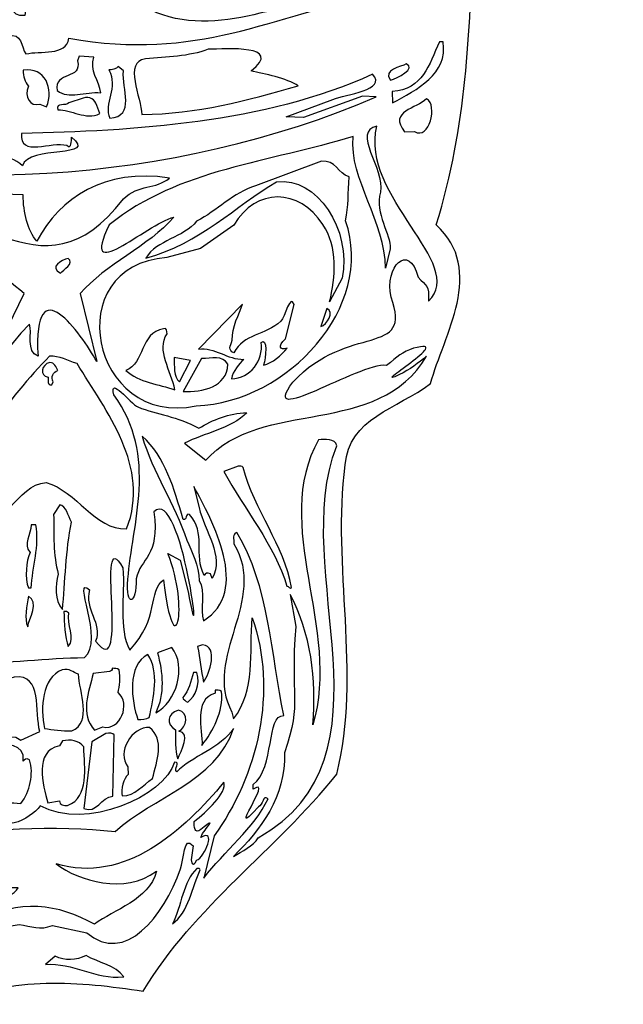
# Model space of a CAD drawing. Units: centimetres. Extents: x -4.3 to 4.2, y -7 to 7.
# Drawn here: x -0.1 to 4.2, y -7 to 0 of the extents above; entities that cross this region are included whole.
import ezdxf

# ---------------------------------------------------------------- set-up
doc = ezdxf.new("R2010")
doc.units = ezdxf.units.CM
doc.header["$MEASUREMENT"] = 0
doc.layers.add('Ebene 1', color=7, linetype='Continuous')

msp = doc.modelspace()

# ---------------------------------------------------------------- linework, layer by layer
at = {"layer": 'Ebene 1'}
for points, knots in [([(0.0738, 6.99967), (0.27192, 6.91331), (-0.00747, 6.54755), (0.44972, 6.65169), (0.44972, 6.65169), (0.40146, 6.36213), (0.40146, 6.19195), (0.12968, 6.37229), (0.12968, 6.37229), (0.22874, 6.13099), (0.23128, 6.06241), (0.29732, 5.77285), (0.29732, 5.77285), (1.75528, 4.79241), (3.79236, 4.21075), (4.24448, 2.37179), (4.24448, 2.37179), (4.24448, 2.37179), (3.86348, 1.42437), (3.86348, 1.42437), (3.86348, 1.42437), (3.67552, 1.11957), (3.48502, 0.82747), (3.17768, 0.62173), (3.17768, 0.62173), (3.13958, -0.08184), (3.13196, -0.71684), (2.90844, -1.44074), (2.90844, -1.44074), (3.26404, -1.76586), (2.96178, -2.2256), (2.8678, -2.57358), (2.8678, -2.57358), (2.62904, -2.75392), (2.2836, -2.81996), (2.2582, -3.15524), (2.2582, -3.15524), (2.16168, -3.87406), (2.37758, -4.64368), (2.19724, -5.36504), (2.19724, -5.36504), (1.7629, -5.9086), (1.18124, -6.30484), (0.81548, -6.91444), (0.81548, -6.91444), (0.36336, -6.84586), (-0.11923, -6.80014), (-0.56627, -7.00842), (-0.56627, -7.00842), (-1.12761, -6.7341), (-1.37907, -5.92892), (-2.03947, -5.87812), (-2.03947, -5.87812), (-2.03947, -5.87812), (-2.18425, -5.68508), (-2.18425, -5.68508), (-2.18425, -5.68508), (-2.45095, -4.74274), (-1.73975, -3.10698), (-2.91577, -2.76662), (-2.91577, -2.76662), (-2.98943, -2.70058), (-3.05801, -2.65486), (-3.10627, -2.56342), (-3.10627, -2.56342), (-3.11389, -2.24084), (-2.84465, -1.97922), (-3.04785, -1.68458), (-3.04785, -1.68458), (-2.83703, -1.33152), (-2.68717, -0.89972), (-3.03007, -0.5619), (-3.03007, -0.5619), (-2.85481, -0.22408), (-3.12151, 0.26613), (-3.08341, 0.60141), (-3.08341, 0.60141), (-3.38821, 0.77921), (-3.95971, 1.48025), (-4.21371, 1.71647), (-4.21371, 1.71647), (-4.33055, 1.92221), (-4.01305, 2.43783), (-4.06385, 2.65627), (-4.06385, 2.65627), (-3.18755, 4.07613), (-1.87691, 4.94481), (-0.31227, 5.68903), (-0.31227, 5.68903), (-0.31735, 5.97859), (-0.19543, 6.13099), (-0.07351, 6.36467), (-0.07351, 6.36467), (-0.38339, 6.27577), (-0.45705, 6.46373), (-0.40625, 6.75329), (-0.40625, 6.75329), (-0.06589, 6.51961), (-0.30719, 7.03777), (0.0738, 6.99967)], [0, 0, 0, 0, 0.04, 0.04, 0.04, 0.04, 0.08, 0.08, 0.08, 0.08, 0.12, 0.12, 0.12, 0.12, 0.16, 0.16, 0.16, 0.16, 0.2, 0.2, 0.2, 0.2, 0.24, 0.24, 0.24, 0.24, 0.28, 0.28, 0.28, 0.28, 0.32, 0.32, 0.32, 0.32, 0.36, 0.36, 0.36, 0.36, 0.4, 0.4, 0.4, 0.4, 0.44, 0.44, 0.44, 0.44, 0.48, 0.48, 0.48, 0.48, 0.52, 0.52, 0.52, 0.52, 0.56, 0.56, 0.56, 0.56, 0.6, 0.6, 0.6, 0.6, 0.64, 0.64, 0.64, 0.64, 0.68, 0.68, 0.68, 0.68, 0.72, 0.72, 0.72, 0.72, 0.76, 0.76, 0.76, 0.76, 0.8, 0.8, 0.8, 0.8, 0.84, 0.84, 0.84, 0.84, 0.88, 0.88, 0.88, 0.88, 0.92, 0.92, 0.92, 0.92, 0.96, 0.96, 0.96, 0.96, 1, 1, 1, 1]), ([(2.08802, -0.98608), (2.18962, -0.97338), (2.20486, -1.07498), (2.28614, -1.09784), (2.28614, -1.09784), (2.27852, -1.21214), (2.28106, -1.30612), (2.26074, -1.41026), (2.26074, -1.41026), (2.47156, -2.03002), (1.85434, -2.70312), (1.19394, -2.7336), (1.19394, -2.7336), (0.43702, -2.89108), (0.21096, -1.72776), (0.98312, -1.67442), (0.98312, -1.67442), (0.98312, -1.67442), (1.22442, -1.60838), (1.22442, -1.60838), (1.22442, -1.60838), (1.22442, -1.60838), (1.46318, -1.44328), (1.46318, -1.44328), (1.46318, -1.44328), (1.61812, -1.1715), (1.93054, -1.17658), (2.09818, -1.4382), (2.09818, -1.4382), (2.2074, -1.59568), (2.18962, -1.81666), (2.14644, -1.98938), (2.14644, -1.98938), (2.14644, -1.98938), (2.23534, -1.82174), (2.23534, -1.82174), (2.23534, -1.82174), (2.30646, -1.47376), (2.055, -1.09276), (1.76798, -1.1334), (1.76798, -1.1334), (1.4708, -1.30358), (1.22442, -1.57536), (0.83326, -1.67696), (0.83326, -1.67696), (0.912, -1.54742), (1.10758, -1.53218), (1.19648, -1.4128), (1.19648, -1.4128), (1.3438, -1.34168), (1.45556, -1.2096), (1.61812, -1.16134), (1.61812, -1.16134), (1.61812, -1.16134), (2.08802, -0.98608), (2.08802, -0.98608)], [0, 0, 0, 0, 0.0714286, 0.0714286, 0.0714286, 0.0714286, 0.1428571, 0.1428571, 0.1428571, 0.1428571, 0.2142857, 0.2142857, 0.2142857, 0.2142857, 0.2857143, 0.2857143, 0.2857143, 0.2857143, 0.3571429, 0.3571429, 0.3571429, 0.3571429, 0.4285714, 0.4285714, 0.4285714, 0.4285714, 0.5, 0.5, 0.5, 0.5, 0.5714286, 0.5714286, 0.5714286, 0.5714286, 0.6428571, 0.6428571, 0.6428571, 0.6428571, 0.7142857, 0.7142857, 0.7142857, 0.7142857, 0.7857143, 0.7857143, 0.7857143, 0.7857143, 0.8571429, 0.8571429, 0.8571429, 0.8571429, 0.9285714, 0.9285714, 0.9285714, 0.9285714, 1, 1, 1, 1]), ([(0.14492, -2.378), (0.21604, -2.37546), (0.27446, -2.40848), (0.34304, -2.43134), (0.34304, -2.43134), (0.54878, -2.7717), (0.87136, -3.16794), (0.6961, -3.61244), (0.6961, -3.61244), (0.46496, -3.61752), (0.34304, -3.3432), (0.12206, -3.2797), (0.12206, -3.2797), (-0.09383, -3.29748), (-0.17765, -3.64546), (-0.41133, -3.5591), (-0.41133, -3.5591), (-0.51547, -3.10952), (-0.13193, -2.67264), (0.14492, -2.378)], [0, 0, 0, 0, 0.2, 0.2, 0.2, 0.2, 0.4, 0.4, 0.4, 0.4, 0.6, 0.6, 0.6, 0.6, 0.8, 0.8, 0.8, 0.8, 1, 1, 1, 1]), ([(0.21858, -3.43972), (0.2643, -3.44988), (0.27954, -3.51846), (0.3024, -3.56418), (0.3024, -3.56418), (0.26176, -3.7623), (0.25668, -3.99344), (0.2389, -4.18902), (0.2389, -4.18902), (0.17794, -4.12044), (0.1881, -4.0163), (0.20842, -3.93502), (0.20842, -3.93502), (0.17032, -3.79786), (0.17794, -3.648), (0.1754, -3.5083), (0.1754, -3.5083), (0.1754, -3.5083), (0.21858, -3.43972), (0.21858, -3.43972)], [0, 0, 0, 0, 0.2, 0.2, 0.2, 0.2, 0.4, 0.4, 0.4, 0.4, 0.6, 0.6, 0.6, 0.6, 0.8, 0.8, 0.8, 0.8, 1, 1, 1, 1]), ([(0.01538, -3.58196), (0.01538, -3.58196), (0.0484, -3.58196), (0.0484, -3.58196), (0.0484, -3.58196), (0.07634, -3.73182), (0.023, -3.88422), (0.01538, -4.03408), (0.01538, -4.03408), (0.01538, -4.03408), (-0.00493, -4.03408), (-0.00493, -4.03408), (-0.00493, -4.03408), (-0.03033, -3.9655), (-0.02271, -3.8385), (0.00776, -3.78008), (0.00776, -3.78008), (-0.04811, -3.72166), (0.01538, -3.65308), (0.01538, -3.58196)], [0, 0, 0, 0, 0.2, 0.2, 0.2, 0.2, 0.4, 0.4, 0.4, 0.4, 0.6, 0.6, 0.6, 0.6, 0.8, 0.8, 0.8, 0.8, 1, 1, 1, 1]), ([(-0.00493, -4.0925), (0.0738, -4.13568), (0.00014, -4.25252), (-0.01001, -4.31094), (-0.01001, -4.31094), (-0.03541, -4.25506), (-0.01509, -4.16108), (-0.00493, -4.0925)], [0, 0, 0, 0, 0.5, 0.5, 0.5, 0.5, 1, 1, 1, 1]), ([(0.24906, -4.20172), (0.26176, -4.20172), (0.27192, -4.20172), (0.28462, -4.21188), (0.28462, -4.21188), (0.2643, -4.29316), (0.33542, -4.39476), (0.27954, -4.45318), (0.27954, -4.45318), (0.25414, -4.38714), (0.2516, -4.283), (0.24906, -4.20172)], [0, 0, 0, 0, 0.3333333, 0.3333333, 0.3333333, 0.3333333, 0.6666667, 0.6666667, 0.6666667, 0.6666667, 1, 1, 1, 1])]:
    msp.add_open_spline(points, degree=3, knots=knots, dxfattribs=at)
at = {"layer": 'Ebene 1', "color": 7}
for points, knots in [([(-0.05319, 5.48837), (-0.02779, 3.77895), (-0.11415, 1.96539), (0.11698, 0.11627), (0.11698, 0.11627), (0.19826, 0.04769), (0.277, 0.16707), (0.22874, 0.23565), (0.22874, 0.23565), (0.24144, 0.26867), (0.23636, 0.45409), (0.27192, 0.33979), (0.27192, 0.33979), (0.26938, 0.02737), (0.57926, 0.05785), (0.785, 0.14421), (0.785, 0.14421), (1.22188, -0.15296), (1.8391, 0.14929), (2.13628, 0.20263), (2.13628, 0.20263), (2.41314, 0.30169), (2.29884, 0.20517), (2.0804, 0.16707), (2.0804, 0.16707), (1.92038, 0.11627), (2.35726, 0.18485), (2.4487, 0.21025), (2.4487, 0.21025), (2.4487, 0.21025), (2.54268, 0.22295), (2.54268, 0.22295), (2.54268, 0.22295), (1.70194, 0.04261), (1.21426, -0.2698), (0.28462, -0.10724), (0.28462, -0.10724), (0.2643, -0.23678), (0.07888, -0.1936), (-0.02271, -0.219), (-0.02271, -0.219), (-0.05827, -0.17328), (-0.04811, -0.05898), (-0.15225, -0.09454), (-0.15225, -0.09454), (-0.25385, -0.14534), (-0.12431, -0.30282), (-0.28687, -0.26218), (-0.28687, -0.26218), (-0.32243, -0.1936), (-0.25639, -0.0539), (-0.35037, -0.03104), (-0.35037, -0.03104), (-1.07173, -0.31552), (-1.97089, 0.04007), (-2.68209, 0.25343), (-2.68209, 0.25343), (-2.75321, 0.28645), (-2.88021, 0.30677), (-2.87005, 0.42107), (-2.87005, 0.42107), (-2.06487, 0.06039), (-1.15301, 0.10865), (-0.24877, 0.05023), (-0.24877, 0.05023), (-0.14463, 0.06293), (-0.19543, 0.17723), (-0.13701, 0.21533), (-0.13701, 0.21533), (-0.14717, 0.15437), (-0.13447, 0.04007), (-0.03033, 0.05531), (-0.03033, 0.05531), (0.06618, 0.77413), (-0.11669, 1.69361), (-0.15987, 2.47847), (-0.15987, 2.47847), (-0.25893, 1.77235), (-0.06335, 0.94431), (-0.15987, 0.23565), (-0.15987, 0.23565), (-0.24115, 0.23565), (-0.17511, 0.35249), (-0.21067, 0.39821), (-0.21067, 0.39821), (-0.19543, 2.00349), (-0.64247, 3.72815), (-0.19543, 5.20643), (-0.19543, 5.20643), (-0.19543, 5.20643), (-0.24877, 3.72561), (-0.24877, 3.72561), (-0.24877, 3.72561), (-0.25639, 3.51733), (-0.27163, 3.26079), (-0.23353, 3.09061), (-0.23353, 3.09061), (-0.20813, 3.89833), (-0.14717, 4.68827), (-0.05319, 5.48837)], [0, 0, 0, 0, 0.04, 0.04, 0.04, 0.04, 0.08, 0.08, 0.08, 0.08, 0.12, 0.12, 0.12, 0.12, 0.16, 0.16, 0.16, 0.16, 0.2, 0.2, 0.2, 0.2, 0.24, 0.24, 0.24, 0.24, 0.28, 0.28, 0.28, 0.28, 0.32, 0.32, 0.32, 0.32, 0.36, 0.36, 0.36, 0.36, 0.4, 0.4, 0.4, 0.4, 0.44, 0.44, 0.44, 0.44, 0.48, 0.48, 0.48, 0.48, 0.52, 0.52, 0.52, 0.52, 0.56, 0.56, 0.56, 0.56, 0.6, 0.6, 0.6, 0.6, 0.64, 0.64, 0.64, 0.64, 0.68, 0.68, 0.68, 0.68, 0.72, 0.72, 0.72, 0.72, 0.76, 0.76, 0.76, 0.76, 0.8, 0.8, 0.8, 0.8, 0.84, 0.84, 0.84, 0.84, 0.88, 0.88, 0.88, 0.88, 0.92, 0.92, 0.92, 0.92, 0.96, 0.96, 0.96, 0.96, 1, 1, 1, 1]), ([(2.9313, -0.13264), (2.9313, -0.13264), (2.9567, -0.13264), (2.9567, -0.13264), (2.9567, -0.13264), (2.9948, -0.36378), (2.76874, -0.473), (2.59602, -0.56952), (2.59602, -0.56952), (2.59602, -0.56952), (2.59348, -0.48824), (2.59348, -0.48824), (2.59348, -0.48824), (2.81446, -0.47046), (2.8551, -0.29774), (2.9313, -0.13264)], [0, 0, 0, 0, 0.25, 0.25, 0.25, 0.25, 0.5, 0.5, 0.5, 0.5, 0.75, 0.75, 0.75, 0.75, 1, 1, 1, 1]), ([(1.2803, -0.18598), (1.4073, -0.18344), (1.82386, -0.15042), (1.5851, -0.34092), (1.5851, -0.34092), (1.67908, -0.36124), (1.84164, -0.39172), (1.92292, -0.4476), (1.92292, -0.4476), (1.55462, -0.5492), (1.19902, -0.6508), (0.80532, -0.6508), (0.80532, -0.6508), (0.80278, -0.53396), (0.6707, -0.27234), (0.83072, -0.25456), (0.83072, -0.25456), (0.98058, -0.24186), (1.14314, -0.23678), (1.2803, -0.18598)], [0, 0, 0, 0, 0.2, 0.2, 0.2, 0.2, 0.4, 0.4, 0.4, 0.4, 0.6, 0.6, 0.6, 0.6, 0.8, 0.8, 0.8, 0.8, 1, 1, 1, 1]), ([(0.35828, -0.23424), (0.35828, -0.23424), (0.46242, -0.24186), (0.46242, -0.24186), (0.46242, -0.24186), (0.4294, -0.33584), (0.50052, -0.41458), (0.51322, -0.49586), (0.51322, -0.49586), (0.39892, -0.4857), (0.28462, -0.54666), (0.2008, -0.48062), (0.2008, -0.48062), (0.1754, -0.34092), (0.38368, -0.40696), (0.34558, -0.26726), (0.34558, -0.26726), (0.34558, -0.26726), (0.35828, -0.23424), (0.35828, -0.23424)], [0, 0, 0, 0, 0.2, 0.2, 0.2, 0.2, 0.4, 0.4, 0.4, 0.4, 0.6, 0.6, 0.6, 0.6, 0.8, 0.8, 0.8, 0.8, 1, 1, 1, 1]), ([(-0.04303, -0.33584), (0.11698, -0.3079), (0.17794, -0.47046), (0.1246, -0.59746), (0.1246, -0.59746), (0.1246, -0.59746), (0.07634, -0.57714), (0.07634, -0.57714), (0.07634, -0.57714), (0.00776, -0.6), (-0.03795, -0.52126), (-0.00493, -0.45014), (-0.00493, -0.45014), (-0.03033, -0.41712), (-0.04049, -0.38156), (-0.04303, -0.33584)], [0, 0, 0, 0, 0.25, 0.25, 0.25, 0.25, 0.5, 0.5, 0.5, 0.5, 0.75, 0.75, 0.75, 0.75, 1, 1, 1, 1]), ([(0.63514, -0.3079), (0.63514, -0.3079), (0.67324, -0.34092), (0.67324, -0.34092), (0.67324, -0.34092), (0.66308, -0.46792), (0.76214, -0.6635), (0.57672, -0.67874), (0.57672, -0.67874), (0.52846, -0.5746), (0.64022, -0.45776), (0.5691, -0.3333), (0.5691, -0.3333), (0.58942, -0.33076), (0.62498, -0.33076), (0.63514, -0.3079)], [0, 0, 0, 0, 0.25, 0.25, 0.25, 0.25, 0.5, 0.5, 0.5, 0.5, 0.75, 0.75, 0.75, 0.75, 1, 1, 1, 1]), ([(2.69254, -0.29012), (2.77382, -0.3206), (2.6265, -0.39426), (2.58078, -0.40696), (2.58078, -0.40696), (2.52236, -0.32822), (2.65952, -0.31298), (2.69254, -0.29012)], [0, 0, 0, 0, 0.5, 0.5, 0.5, 0.5, 1, 1, 1, 1]), ([(2.45378, -0.36378), (2.56046, -0.47808), (2.26074, -0.50856), (2.1693, -0.54412), (2.1693, -0.54412), (2.1693, -0.54412), (1.83656, -0.66858), (1.83656, -0.66858), (1.83656, -0.66858), (1.83656, -0.66858), (1.96102, -0.67366), (1.96102, -0.67366), (1.96102, -0.67366), (1.96102, -0.67366), (2.38266, -0.52126), (2.38266, -0.52126), (2.38266, -0.52126), (2.38266, -0.52126), (2.47918, -0.52634), (2.47918, -0.52634), (2.47918, -0.52634), (1.04916, -1.14102), (-0.78217, -1.28072), (-2.27315, -0.77526), (-2.27315, -0.77526), (-2.13599, -0.72446), (-1.94803, -0.81336), (-1.78801, -0.80828), (-1.78801, -0.80828), (-1.51877, -0.89464), (-1.24191, -0.90988), (-0.95235, -0.93782), (-0.95235, -0.93782), (-0.95235, -0.93782), (-1.68387, -0.78288), (-1.68387, -0.78288), (-1.68387, -0.78288), (-1.68387, -0.78288), (-1.88199, -0.7397), (-1.88199, -0.7397), (-1.88199, -0.7397), (-2.02169, -0.70922), (-2.17155, -0.67874), (-2.29093, -0.6127), (-2.29093, -0.6127), (-2.29093, -0.6127), (-0.71105, -0.83876), (-0.71105, -0.83876), (-0.71105, -0.83876), (-0.52563, -0.86924), (-0.24877, -0.83876), (-0.32497, -0.5873), (-0.32497, -0.5873), (-0.32497, -0.5873), (-0.21067, -0.58222), (-0.21067, -0.58222), (-0.21067, -0.58222), (-0.02271, -0.65842), (-0.25385, -0.64064), (-0.27417, -0.73462), (-0.27417, -0.73462), (0.07126, -0.80574), (-0.30465, -0.93274), (-0.46467, -0.94798), (-0.46467, -0.94798), (-0.32751, -0.9556), (-0.14209, -0.9175), (-0.04811, -1.0191), (-0.04811, -1.0191), (-0.00493, -0.8667), (0.50306, -0.97084), (0.3024, -0.81336), (0.3024, -0.81336), (0.3024, -0.83622), (0.30494, -0.9048), (0.26938, -0.87178), (0.26938, -0.87178), (0.16524, -0.83876), (-0.07351, -0.96068), (-0.05319, -0.78796), (-0.05319, -0.78796), (0.73928, -0.76764), (1.67654, -0.71938), (2.45378, -0.36378)], [0, 0, 0, 0, 0.047619, 0.047619, 0.047619, 0.047619, 0.0952381, 0.0952381, 0.0952381, 0.0952381, 0.1428571, 0.1428571, 0.1428571, 0.1428571, 0.1904762, 0.1904762, 0.1904762, 0.1904762, 0.2380952, 0.2380952, 0.2380952, 0.2380952, 0.2857143, 0.2857143, 0.2857143, 0.2857143, 0.3333333, 0.3333333, 0.3333333, 0.3333333, 0.3809524, 0.3809524, 0.3809524, 0.3809524, 0.4285714, 0.4285714, 0.4285714, 0.4285714, 0.4761905, 0.4761905, 0.4761905, 0.4761905, 0.5238095, 0.5238095, 0.5238095, 0.5238095, 0.5714286, 0.5714286, 0.5714286, 0.5714286, 0.6190476, 0.6190476, 0.6190476, 0.6190476, 0.6666667, 0.6666667, 0.6666667, 0.6666667, 0.7142857, 0.7142857, 0.7142857, 0.7142857, 0.7619048, 0.7619048, 0.7619048, 0.7619048, 0.8095238, 0.8095238, 0.8095238, 0.8095238, 0.8571429, 0.8571429, 0.8571429, 0.8571429, 0.9047619, 0.9047619, 0.9047619, 0.9047619, 0.952381, 0.952381, 0.952381, 0.952381, 1, 1, 1, 1]), ([(0.38622, -0.53396), (0.43448, -0.52126), (0.47004, -0.54158), (0.48274, -0.5873), (0.48274, -0.5873), (0.48274, -0.5873), (0.5056, -0.64572), (0.5056, -0.64572), (0.5056, -0.64572), (0.404, -0.69398), (0.29732, -0.61524), (0.20588, -0.61778), (0.20588, -0.61778), (0.19064, -0.5619), (0.26176, -0.59492), (0.28462, -0.56952), (0.28462, -0.56952), (0.28462, -0.56952), (0.38622, -0.53396), (0.38622, -0.53396)], [0, 0, 0, 0, 0.2, 0.2, 0.2, 0.2, 0.4, 0.4, 0.4, 0.4, 0.6, 0.6, 0.6, 0.6, 0.8, 0.8, 0.8, 0.8, 1, 1, 1, 1]), ([(2.83986, -0.53904), (2.92114, -0.58476), (2.85764, -0.83876), (2.7535, -0.77272), (2.7535, -0.77272), (2.7535, -0.77272), (2.68238, -0.77526), (2.68238, -0.77526), (2.68238, -0.77526), (2.563, -0.62794), (2.77128, -0.61016), (2.83986, -0.53904)], [0, 0, 0, 0, 0.3333333, 0.3333333, 0.3333333, 0.3333333, 0.6666667, 0.6666667, 0.6666667, 0.6666667, 1, 1, 1, 1]), ([(-2.32903, -0.84638), (-1.60767, -1.08006), (-0.81773, -1.21214), (-0.04303, -1.22484), (-0.04303, -1.22484), (-0.04049, -1.35184), (-0.01255, -1.47884), (0.05602, -1.55758), (0.05602, -1.55758), (0.22112, -1.24262), (0.53862, -1.03688), (1.00344, -1.10546), (1.00344, -1.10546), (0.90184, -1.18928), (0.785, -1.1461), (0.67324, -1.25532), (0.67324, -1.25532), (0.07888, -2.03256), (-0.41387, -1.18928), (-1.14031, -1.28834), (-1.14031, -1.28834), (-0.78725, -1.4763), (-0.35545, -1.64902), (-0.03541, -1.93096), (-0.03541, -1.93096), (-0.03541, -1.93096), (-0.26909, -2.40594), (-0.26909, -2.40594), (-0.26909, -2.40594), (-0.35037, -2.37292), (-0.37577, -2.6447), (-0.42403, -2.58882), (-0.42403, -2.58882), (-0.83297, -2.85298), (-1.58989, -2.61676), (-1.86929, -3.04094), (-1.86929, -3.04094), (-1.67117, -3.11714), (-1.37907, -2.81996), (-1.08951, -2.8352), (-1.08951, -2.8352), (-0.26401, -2.4923), (-0.77201, -3.49814), (-0.88885, -3.87152), (-0.88885, -3.87152), (-0.88885, -3.87152), (-0.77709, -3.75214), (-0.77709, -3.75214), (-0.77709, -3.75214), (-0.77709, -3.75214), (-0.72121, -3.67086), (-0.72121, -3.67086), (-0.72121, -3.67086), (-0.57389, -3.56418), (-0.80503, -3.95026), (-0.65771, -3.84358), (-0.65771, -3.84358), (-0.65771, -3.84358), (-0.62469, -3.77246), (-0.62469, -3.77246), (-0.62469, -3.77246), (-0.62469, -3.77246), (-0.57135, -3.66832), (-0.57135, -3.66832), (-0.57135, -3.66832), (-0.45959, -3.90708), (-0.75423, -4.156), (-0.56373, -4.39476), (-0.56373, -4.39476), (-0.46721, -3.90962), (-0.52817, -3.5972), (-0.49261, -3.23144), (-0.49261, -3.23144), (-0.45959, -2.88854), (-0.33767, -2.48976), (0.00268, -2.1494), (0.00268, -2.1494), (0.02554, -2.20782), (-0.02525, -2.34752), (0.06364, -2.378), (0.06364, -2.378), (0.02554, -1.72268), (0.37352, -2.22052), (0.48274, -2.4161), (0.48274, -2.4161), (0.48274, -2.4161), (0.3659, -1.93096), (0.3659, -1.93096), (0.3659, -1.93096), (0.5437, -1.72014), (0.85358, -1.59568), (1.03392, -1.38486), (1.03392, -1.38486), (0.83834, -1.43566), (0.3532, -1.88778), (0.57164, -1.44074), (0.57164, -1.44074), (1.07202, -1.03688), (1.71718, -0.99624), (2.31408, -0.80828), (2.31408, -0.80828), (2.28614, -1.1207), (2.54776, -1.41534), (2.54522, -1.75062), (2.54522, -1.75062), (2.54522, -1.75062), (2.57824, -1.61092), (2.57824, -1.61092), (2.57824, -1.61092), (2.58586, -1.50678), (2.46648, -1.35946), (2.50966, -1.20706), (2.50966, -1.20706), (2.54014, -1.03434), (2.30138, -0.77272), (2.48426, -0.73462), (2.48426, -0.73462), (2.3598, -1.235), (3.1345, -1.72268), (2.85256, -1.9843), (2.85256, -1.9843), (2.86018, -1.86746), (2.83732, -1.88016), (2.7789, -1.81412), (2.7789, -1.81412), (2.71286, -1.56012), (2.53506, -1.73792), (2.58586, -1.95636), (2.58586, -1.95636), (2.74588, -2.3907), (2.27852, -2.1367), (1.88482, -2.56342), (1.88482, -2.56342), (1.62828, -2.90632), (2.35472, -2.42372), (2.55284, -2.44404), (2.55284, -2.44404), (2.63158, -2.38308), (2.6646, -2.34752), (2.74588, -2.32212), (2.74588, -2.32212), (3.06592, -2.23322), (2.40552, -2.6193), (2.64682, -2.51008), (2.64682, -2.51008), (2.7154, -2.47452), (2.78398, -2.42626), (2.83986, -2.378), (2.83986, -2.378), (2.49696, -2.96474), (1.65622, -2.67518), (1.26252, -3.12222), (1.26252, -3.12222), (1.26252, -3.12222), (1.11012, -3.0003), (1.11012, -3.0003), (1.11012, -3.0003), (1.24728, -2.92664), (1.44286, -2.8987), (1.55462, -2.78186), (1.55462, -2.78186), (1.42762, -2.7844), (1.31332, -2.83266), (1.21172, -2.89362), (1.21172, -2.89362), (1.05932, -2.80472), (0.912, -2.7971), (0.77738, -2.74122), (0.77738, -2.74122), (0.72404, -2.71836), (0.5691, -2.51262), (0.60466, -2.65486), (0.60466, -2.65486), (0.92724, -3.08666), (0.73166, -3.58704), (0.70626, -3.97058), (0.70626, -3.97058), (0.68848, -4.17886), (0.76976, -4.15346), (0.76468, -3.96804), (0.76468, -3.96804), (0.79516, -3.81818), (0.93486, -3.8131), (0.89168, -3.49052), (0.89168, -3.49052), (1.09234, -3.28986), (1.25744, -4.70718), (1.13552, -4.06202), (1.13552, -4.06202), (1.13552, -4.06202), (1.07964, -3.83596), (1.07964, -3.83596), (1.07964, -3.83596), (1.07964, -3.83596), (0.99074, -3.7877), (0.99074, -3.7877), (0.99074, -3.7877), (1.15076, -4.17886), (1.03392, -4.62082), (0.96026, -3.97566), (0.96026, -3.97566), (0.8485, -4.05948), (0.93232, -4.25252), (0.71896, -4.47858), (0.71896, -4.47858), (0.63514, -4.31856), (0.68594, -4.09758), (0.6707, -3.8893), (0.6707, -3.8893), (0.46496, -3.53624), (0.72658, -4.74274), (0.47512, -4.41508), (0.47512, -4.41508), (0.52846, -4.28554), (0.38876, -4.18648), (0.43194, -4.04678), (0.43194, -4.04678), (0.29986, -3.93248), (0.5437, -4.41254), (0.39638, -4.53192), (0.39638, -4.53192), (-0.14209, -4.53446), (-0.71867, -4.68686), (-1.16571, -4.38714), (-1.16571, -4.38714), (-0.92949, -4.1052), (-1.09967, -3.34574), (-0.68057, -2.96474), (-0.68057, -2.96474), (-1.13523, -2.8479), (-1.44765, -3.23906), (-1.87437, -3.28478), (-1.87437, -3.28478), (-2.19949, -2.76154), (-3.48727, -2.759), (-2.74051, -1.94112), (-2.74051, -1.94112), (-2.53223, -1.9716), (-2.60589, -2.251), (-2.44333, -2.29418), (-2.44333, -2.29418), (-2.55001, -1.77602), (-2.18171, -1.19944), (-1.66101, -1.2096), (-1.66101, -1.2096), (-1.55687, -1.24262), (-1.41717, -1.28326), (-1.32573, -1.25786), (-1.32573, -1.25786), (-1.75245, -0.8413), (-2.32903, -1.28326), (-2.46873, -1.72776), (-2.46873, -1.72776), (-2.69733, -1.90556), (-2.48143, -1.66934), (-2.41539, -1.5525), (-2.41539, -1.5525), (-2.27061, -1.3747), (-2.17409, -1.05974), (-2.32903, -0.84638)], [0, 0, 0, 0, 0.0153846, 0.0153846, 0.0153846, 0.0153846, 0.0307692, 0.0307692, 0.0307692, 0.0307692, 0.0461538, 0.0461538, 0.0461538, 0.0461538, 0.0615385, 0.0615385, 0.0615385, 0.0615385, 0.0769231, 0.0769231, 0.0769231, 0.0769231, 0.0923077, 0.0923077, 0.0923077, 0.0923077, 0.1076923, 0.1076923, 0.1076923, 0.1076923, 0.1230769, 0.1230769, 0.1230769, 0.1230769, 0.1384615, 0.1384615, 0.1384615, 0.1384615, 0.1538462, 0.1538462, 0.1538462, 0.1538462, 0.1692308, 0.1692308, 0.1692308, 0.1692308, 0.1846154, 0.1846154, 0.1846154, 0.1846154, 0.2, 0.2, 0.2, 0.2, 0.2153846, 0.2153846, 0.2153846, 0.2153846, 0.2307692, 0.2307692, 0.2307692, 0.2307692, 0.2461538, 0.2461538, 0.2461538, 0.2461538, 0.2615385, 0.2615385, 0.2615385, 0.2615385, 0.2769231, 0.2769231, 0.2769231, 0.2769231, 0.2923077, 0.2923077, 0.2923077, 0.2923077, 0.3076923, 0.3076923, 0.3076923, 0.3076923, 0.3230769, 0.3230769, 0.3230769, 0.3230769, 0.3384615, 0.3384615, 0.3384615, 0.3384615, 0.3538462, 0.3538462, 0.3538462, 0.3538462, 0.3692308, 0.3692308, 0.3692308, 0.3692308, 0.3846154, 0.3846154, 0.3846154, 0.3846154, 0.4, 0.4, 0.4, 0.4, 0.4153846, 0.4153846, 0.4153846, 0.4153846, 0.4307692, 0.4307692, 0.4307692, 0.4307692, 0.4461538, 0.4461538, 0.4461538, 0.4461538, 0.4615385, 0.4615385, 0.4615385, 0.4615385, 0.4769231, 0.4769231, 0.4769231, 0.4769231, 0.4923077, 0.4923077, 0.4923077, 0.4923077, 0.5076923, 0.5076923, 0.5076923, 0.5076923, 0.5230769, 0.5230769, 0.5230769, 0.5230769, 0.5384615, 0.5384615, 0.5384615, 0.5384615, 0.5538462, 0.5538462, 0.5538462, 0.5538462, 0.5692308, 0.5692308, 0.5692308, 0.5692308, 0.5846154, 0.5846154, 0.5846154, 0.5846154, 0.6, 0.6, 0.6, 0.6, 0.6153846, 0.6153846, 0.6153846, 0.6153846, 0.6307692, 0.6307692, 0.6307692, 0.6307692, 0.6461538, 0.6461538, 0.6461538, 0.6461538, 0.6615385, 0.6615385, 0.6615385, 0.6615385, 0.6769231, 0.6769231, 0.6769231, 0.6769231, 0.6923077, 0.6923077, 0.6923077, 0.6923077, 0.7076923, 0.7076923, 0.7076923, 0.7076923, 0.7230769, 0.7230769, 0.7230769, 0.7230769, 0.7384615, 0.7384615, 0.7384615, 0.7384615, 0.7538462, 0.7538462, 0.7538462, 0.7538462, 0.7692308, 0.7692308, 0.7692308, 0.7692308, 0.7846154, 0.7846154, 0.7846154, 0.7846154, 0.8, 0.8, 0.8, 0.8, 0.8153846, 0.8153846, 0.8153846, 0.8153846, 0.8307692, 0.8307692, 0.8307692, 0.8307692, 0.8461538, 0.8461538, 0.8461538, 0.8461538, 0.8615385, 0.8615385, 0.8615385, 0.8615385, 0.8769231, 0.8769231, 0.8769231, 0.8769231, 0.8923077, 0.8923077, 0.8923077, 0.8923077, 0.9076923, 0.9076923, 0.9076923, 0.9076923, 0.9230769, 0.9230769, 0.9230769, 0.9230769, 0.9384615, 0.9384615, 0.9384615, 0.9384615, 0.9538462, 0.9538462, 0.9538462, 0.9538462, 0.9692308, 0.9692308, 0.9692308, 0.9692308, 0.9846154, 0.9846154, 0.9846154, 0.9846154, 1, 1, 1, 1]), ([(0.27954, -1.6795), (0.32526, -1.71506), (0.24652, -1.76078), (0.22366, -1.78618), (0.22366, -1.78618), (0.13984, -1.74046), (0.23128, -1.6922), (0.27954, -1.6795)], [0, 0, 0, 0, 0.5, 0.5, 0.5, 0.5, 1, 1, 1, 1]), ([(1.52414, -2.00716), (1.50128, -2.07574), (1.44794, -2.16972), (1.45048, -2.2637), (1.45048, -2.2637), (1.43778, -2.30942), (1.41746, -2.33228), (1.46318, -2.35514), (1.46318, -2.35514), (1.53176, -2.21798), (1.6867, -2.23068), (1.79846, -2.12908), (1.79846, -2.12908), (1.8264, -2.10114), (1.86704, -1.92334), (1.89244, -2.0097), (1.89244, -2.0097), (1.89244, -2.0097), (1.83148, -2.25354), (1.83148, -2.25354), (1.83148, -2.25354), (1.7756, -2.31196), (1.78576, -2.33482), (1.84418, -2.32212), (1.84418, -2.32212), (1.79846, -2.37038), (1.74258, -2.4288), (1.674, -2.4415), (1.674, -2.4415), (1.69432, -2.39578), (1.70194, -2.23322), (1.65876, -2.28148), (1.65876, -2.28148), (1.674, -2.40848), (1.58256, -2.53802), (1.4454, -2.54056), (1.4454, -2.54056), (1.45556, -2.48214), (1.49874, -2.43388), (1.5343, -2.40086), (1.5343, -2.40086), (1.41746, -2.4034), (1.32348, -2.31196), (1.20918, -2.3272), (1.20918, -2.3272), (1.20918, -2.3272), (1.52414, -2.00716), (1.52414, -2.00716)], [0, 0, 0, 0, 0.0833333, 0.0833333, 0.0833333, 0.0833333, 0.1666667, 0.1666667, 0.1666667, 0.1666667, 0.25, 0.25, 0.25, 0.25, 0.3333333, 0.3333333, 0.3333333, 0.3333333, 0.4166667, 0.4166667, 0.4166667, 0.4166667, 0.5, 0.5, 0.5, 0.5, 0.5833333, 0.5833333, 0.5833333, 0.5833333, 0.6666667, 0.6666667, 0.6666667, 0.6666667, 0.75, 0.75, 0.75, 0.75, 0.8333333, 0.8333333, 0.8333333, 0.8333333, 0.9166667, 0.9166667, 0.9166667, 0.9166667, 1, 1, 1, 1]), ([(2.12612, -2.03764), (2.18454, -2.0605), (2.12866, -2.15448), (2.08294, -2.16718), (2.08294, -2.16718), (2.08294, -2.16718), (2.12612, -2.03764), (2.12612, -2.03764)], [0, 0, 0, 0, 0.5, 0.5, 0.5, 0.5, 1, 1, 1, 1]), ([(0.96026, -2.18242), (0.98312, -2.16972), (0.98566, -2.20528), (0.98566, -2.21798), (0.98566, -2.21798), (0.90692, -2.33482), (1.01614, -2.48214), (1.04154, -2.6193), (1.04154, -2.6193), (0.9247, -2.57612), (0.78754, -2.5685), (0.69102, -2.4796), (0.69102, -2.4796), (0.82818, -2.4288), (0.79008, -2.21036), (0.96026, -2.18242)], [0, 0, 0, 0, 0.25, 0.25, 0.25, 0.25, 0.5, 0.5, 0.5, 0.5, 0.75, 0.75, 0.75, 0.75, 1, 1, 1, 1]), ([(1.03646, -2.38816), (1.03646, -2.38816), (1.1533, -2.40848), (1.1533, -2.40848), (1.1533, -2.40848), (1.1533, -2.40848), (1.07456, -2.56088), (1.07456, -2.56088), (1.07456, -2.56088), (1.02884, -2.52786), (1.039, -2.44658), (1.03646, -2.38816)], [0, 0, 0, 0, 0.3333333, 0.3333333, 0.3333333, 0.3333333, 0.6666667, 0.6666667, 0.6666667, 0.6666667, 1, 1, 1, 1]), ([(1.23204, -2.39578), (1.30316, -2.39324), (1.3819, -2.36784), (1.42, -2.43642), (1.42, -2.43642), (1.41238, -2.59898), (1.23966, -2.63708), (1.09996, -2.62946), (1.09996, -2.62946), (1.09996, -2.62946), (1.23204, -2.39578), (1.23204, -2.39578)], [0, 0, 0, 0, 0.3333333, 0.3333333, 0.3333333, 0.3333333, 0.6666667, 0.6666667, 0.6666667, 0.6666667, 1, 1, 1, 1]), ([(0.14746, -2.42372), (0.18048, -2.42372), (0.19318, -2.45674), (0.20588, -2.4796), (0.20588, -2.4796), (0.17286, -2.4923), (0.15, -2.52786), (0.17286, -2.56088), (0.17286, -2.56088), (0.17286, -2.56088), (0.1627, -2.58374), (0.1627, -2.58374), (0.1627, -2.58374), (0.12714, -2.58628), (0.1373, -2.55072), (0.1373, -2.52786), (0.1373, -2.52786), (0.06872, -2.5177), (0.08904, -2.43642), (0.14746, -2.42372)], [0, 0, 0, 0, 0.2, 0.2, 0.2, 0.2, 0.4, 0.4, 0.4, 0.4, 0.6, 0.6, 0.6, 0.6, 0.8, 0.8, 0.8, 0.8, 1, 1, 1, 1]), ([(0.80786, -2.9495), (0.97296, -3.09682), (1.03646, -3.32542), (1.09996, -3.54386), (1.09996, -3.54386), (1.13552, -3.55402), (1.11012, -3.49814), (1.14568, -3.5083), (1.14568, -3.5083), (1.26506, -3.64292), (1.17616, -3.79532), (1.24982, -3.94518), (1.24982, -3.94518), (1.25998, -3.93248), (1.27268, -3.91978), (1.29554, -3.93248), (1.29554, -3.93248), (1.29554, -3.93248), (1.30824, -3.9655), (1.30824, -3.9655), (1.30824, -3.9655), (1.39714, -3.80294), (1.25236, -3.63276), (1.21426, -3.46004), (1.21426, -3.46004), (1.21426, -3.46004), (1.17616, -3.31018), (1.17616, -3.31018), (1.17616, -3.31018), (1.30824, -3.54894), (1.58764, -4.06202), (1.24474, -4.26776), (1.24474, -4.26776), (1.21934, -4.18902), (1.26252, -4.05948), (1.21426, -3.98074), (1.21426, -3.98074), (1.21172, -3.8766), (1.16346, -3.77246), (1.1279, -3.69372), (1.1279, -3.69372), (1.039, -3.42956), (0.88406, -3.21366), (0.80786, -2.9495)], [0, 0, 0, 0, 0.0909091, 0.0909091, 0.0909091, 0.0909091, 0.1818182, 0.1818182, 0.1818182, 0.1818182, 0.2727273, 0.2727273, 0.2727273, 0.2727273, 0.3636364, 0.3636364, 0.3636364, 0.3636364, 0.4545455, 0.4545455, 0.4545455, 0.4545455, 0.5454545, 0.5454545, 0.5454545, 0.5454545, 0.6363636, 0.6363636, 0.6363636, 0.6363636, 0.7272727, 0.7272727, 0.7272727, 0.7272727, 0.8181818, 0.8181818, 0.8181818, 0.8181818, 0.9090909, 0.9090909, 0.9090909, 0.9090909, 1, 1, 1, 1]), ([(2.0677, -2.9749), (2.11342, -2.9749), (2.18454, -2.9622), (2.19724, -3.01808), (2.19724, -3.01808), (1.84926, -3.91724), (2.66206, -5.23804), (1.6359, -5.8197), (1.6359, -5.8197), (1.60288, -5.87812), (1.51906, -5.91368), (1.46064, -5.95178), (1.46064, -5.95178), (1.65368, -5.76128), (1.83402, -5.52506), (1.82386, -5.21264), (1.82386, -5.21264), (1.9534, -4.8291), (1.86196, -4.8291), (1.90514, -4.3084), (1.90514, -4.3084), (1.90514, -4.3084), (1.8645, -4.0798), (1.8645, -4.0798), (1.8645, -4.0798), (2.01182, -4.35412), (2.055, -4.68686), (2.02706, -5.01198), (2.02706, -5.01198), (2.23026, -4.32364), (1.7248, -3.5845), (2.0677, -2.9749)], [0, 0, 0, 0, 0.125, 0.125, 0.125, 0.125, 0.25, 0.25, 0.25, 0.25, 0.375, 0.375, 0.375, 0.375, 0.5, 0.5, 0.5, 0.5, 0.625, 0.625, 0.625, 0.625, 0.75, 0.75, 0.75, 0.75, 0.875, 0.875, 0.875, 0.875, 1, 1, 1, 1]), ([(1.49366, -3.16286), (1.50636, -3.16286), (1.51906, -3.16286), (1.52922, -3.17302), (1.52922, -3.17302), (1.60796, -3.48544), (1.82132, -3.72166), (1.87466, -4.03154), (1.87466, -4.03154), (1.8645, -4.04424), (1.8518, -4.02138), (1.84164, -4.02138), (1.84164, -4.02138), (1.75274, -3.7242), (1.53684, -3.47528), (1.39206, -3.20096), (1.39206, -3.20096), (1.39206, -3.20096), (1.49366, -3.16286), (1.49366, -3.16286)], [0, 0, 0, 0, 0.2, 0.2, 0.2, 0.2, 0.4, 0.4, 0.4, 0.4, 0.6, 0.6, 0.6, 0.6, 0.8, 0.8, 0.8, 0.8, 1, 1, 1, 1]), ([(1.4835, -3.63784), (1.71464, -4.01376), (1.72734, -4.50906), (1.81878, -4.94594), (1.81878, -4.94594), (1.69178, -4.93832), (1.75782, -5.31932), (1.60034, -5.4387), (1.60034, -5.4387), (1.60034, -5.4387), (1.60034, -5.47172), (1.60034, -5.47172), (1.60034, -5.47172), (1.75782, -5.36504), (1.38952, -5.8705), (1.63844, -5.59872), (1.63844, -5.59872), (1.67146, -5.58602), (1.66892, -5.50728), (1.70702, -5.5403), (1.70702, -5.5403), (1.60796, -5.74858), (1.39206, -5.91876), (1.24728, -6.10672), (1.24728, -6.10672), (1.24728, -6.10672), (1.32094, -5.80446), (1.32094, -5.80446), (1.32094, -5.80446), (1.63336, -5.38028), (1.77814, -4.76306), (1.59272, -4.24744), (1.59272, -4.24744), (1.57494, -4.49128), (1.61812, -4.76814), (1.46064, -4.9688), (1.46064, -4.9688), (1.46064, -4.9688), (1.44794, -4.92054), (1.44794, -4.92054), (1.44794, -4.92054), (1.23966, -4.53446), (1.70448, -4.1179), (1.46318, -3.71912), (1.46318, -3.71912), (1.46318, -3.68356), (1.45048, -3.65054), (1.4835, -3.63784)], [0, 0, 0, 0, 0.0833333, 0.0833333, 0.0833333, 0.0833333, 0.1666667, 0.1666667, 0.1666667, 0.1666667, 0.25, 0.25, 0.25, 0.25, 0.3333333, 0.3333333, 0.3333333, 0.3333333, 0.4166667, 0.4166667, 0.4166667, 0.4166667, 0.5, 0.5, 0.5, 0.5, 0.5833333, 0.5833333, 0.5833333, 0.5833333, 0.6666667, 0.6666667, 0.6666667, 0.6666667, 0.75, 0.75, 0.75, 0.75, 0.8333333, 0.8333333, 0.8333333, 0.8333333, 0.9166667, 0.9166667, 0.9166667, 0.9166667, 1, 1, 1, 1]), ([(1.01868, -4.45826), (1.1279, -4.59542), (1.0517, -4.85196), (0.90438, -4.92562), (0.90438, -4.92562), (0.97042, -4.79608), (0.95518, -4.63352), (0.91708, -4.49636), (0.91708, -4.49636), (0.91708, -4.49636), (1.01868, -4.45826), (1.01868, -4.45826)], [0, 0, 0, 0, 0.3333333, 0.3333333, 0.3333333, 0.3333333, 0.6666667, 0.6666667, 0.6666667, 0.6666667, 1, 1, 1, 1]), ([(1.23966, -4.44048), (1.35396, -4.45064), (1.29046, -4.64876), (1.24474, -4.70718), (1.24474, -4.70718), (1.23204, -4.6259), (1.2168, -4.53446), (1.2041, -4.45318), (1.2041, -4.45318), (1.2041, -4.45318), (1.23966, -4.44048), (1.23966, -4.44048)], [0, 0, 0, 0, 0.3333333, 0.3333333, 0.3333333, 0.3333333, 0.6666667, 0.6666667, 0.6666667, 0.6666667, 1, 1, 1, 1]), ([(0.8485, -4.50906), (0.93232, -4.63352), (0.88914, -4.82148), (0.85866, -4.95864), (0.85866, -4.95864), (0.8358, -4.97134), (0.80278, -4.97388), (0.77738, -4.97388), (0.77738, -4.97388), (0.72912, -4.84688), (0.69864, -4.58272), (0.8485, -4.50906)], [0, 0, 0, 0, 0.3333333, 0.3333333, 0.3333333, 0.3333333, 0.6666667, 0.6666667, 0.6666667, 0.6666667, 1, 1, 1, 1]), ([(0.23636, -4.61828), (0.29478, -4.60558), (0.30748, -4.6386), (0.3532, -4.64876), (0.3532, -4.64876), (0.35828, -4.77576), (0.4548, -4.9942), (0.30494, -5.05516), (0.30494, -5.05516), (0.23636, -5.0577), (0.16778, -5.04754), (0.10936, -5.03738), (0.10936, -5.03738), (0.08142, -4.88752), (0.08904, -4.67924), (0.23636, -4.61828)], [0, 0, 0, 0, 0.25, 0.25, 0.25, 0.25, 0.5, 0.5, 0.5, 0.5, 0.75, 0.75, 0.75, 0.75, 1, 1, 1, 1]), ([(0.5945, -4.60812), (0.6072, -4.60812), (0.63006, -4.60812), (0.64276, -4.61828), (0.64276, -4.61828), (0.65546, -4.6767), (0.6453, -4.73512), (0.63514, -4.78084), (0.63514, -4.78084), (0.72912, -4.85958), (0.65292, -5.0577), (0.52592, -5.02722), (0.52592, -5.02722), (0.52592, -5.02722), (0.4675, -5.05008), (0.4675, -5.05008), (0.4675, -5.05008), (0.36082, -4.93832), (0.42686, -4.77322), (0.45734, -4.64622), (0.45734, -4.64622), (0.45734, -4.64622), (0.57418, -4.63098), (0.57418, -4.63098), (0.57418, -4.63098), (0.58434, -4.63098), (0.5945, -4.62082), (0.5945, -4.60812)], [0, 0, 0, 0, 0.1428571, 0.1428571, 0.1428571, 0.1428571, 0.2857143, 0.2857143, 0.2857143, 0.2857143, 0.4285714, 0.4285714, 0.4285714, 0.4285714, 0.5714286, 0.5714286, 0.5714286, 0.5714286, 0.7142857, 0.7142857, 0.7142857, 0.7142857, 0.8571429, 0.8571429, 0.8571429, 0.8571429, 1, 1, 1, 1]), ([(1.17362, -4.6386), (1.17362, -4.6386), (1.19902, -4.6386), (1.19902, -4.6386), (1.19902, -4.6386), (1.22188, -4.73004), (1.1914, -4.80116), (1.13298, -4.84942), (1.13298, -4.84942), (1.12282, -4.84942), (1.09742, -4.82656), (1.09742, -4.8164), (1.09742, -4.8164), (1.14314, -4.76814), (1.1533, -4.69956), (1.17362, -4.6386)], [0, 0, 0, 0, 0.25, 0.25, 0.25, 0.25, 0.5, 0.5, 0.5, 0.5, 0.75, 0.75, 0.75, 0.75, 1, 1, 1, 1]), ([(-0.10653, -4.67162), (0.0992, -4.64368), (0.03824, -4.92308), (0.07634, -5.06024), (0.07634, -5.06024), (0.07634, -5.06024), (-0.05827, -5.1212), (-0.05827, -5.1212), (-0.05827, -5.1212), (-0.05827, -5.1212), (-0.09383, -5.10088), (-0.09383, -5.10088), (-0.09383, -5.10088), (-0.33767, -5.09326), (-0.19289, -4.83672), (-0.19797, -4.69702), (-0.19797, -4.69702), (-0.19797, -4.69702), (-0.10653, -4.67162), (-0.10653, -4.67162)], [0, 0, 0, 0, 0.2, 0.2, 0.2, 0.2, 0.4, 0.4, 0.4, 0.4, 0.6, 0.6, 0.6, 0.6, 0.8, 0.8, 0.8, 0.8, 1, 1, 1, 1]), ([(1.32856, -4.76306), (1.33872, -4.76306), (1.36158, -4.76306), (1.37428, -4.77322), (1.37428, -4.77322), (1.38952, -4.92308), (1.31332, -5.05262), (1.23458, -5.1593), (1.23458, -5.1593), (1.2422, -5.04246), (1.16854, -4.83672), (1.32856, -4.78592), (1.32856, -4.78592), (1.32856, -4.78592), (1.32856, -4.76306), (1.32856, -4.76306)], [0, 0, 0, 0, 0.25, 0.25, 0.25, 0.25, 0.5, 0.5, 0.5, 0.5, 0.75, 0.75, 0.75, 0.75, 1, 1, 1, 1]), ([(-1.21143, -4.86212), (-1.17587, -4.86212), (-1.17333, -4.90784), (-1.15047, -4.9307), (-1.15047, -4.9307), (-1.24953, -5.15168), (-1.13523, -5.58856), (-0.86091, -5.43108), (-0.86091, -5.43108), (-1.03363, -5.44886), (-1.16571, -5.27868), (-1.03109, -5.13644), (-1.03109, -5.13644), (-1.03109, -5.12374), (-1.02093, -5.08818), (-0.99553, -5.09834), (-0.99553, -5.09834), (-0.92187, -5.32948), (-0.83551, -5.54538), (-0.55865, -5.51744), (-0.55865, -5.51744), (-0.55865, -5.51744), (-0.52309, -5.55046), (-0.52309, -5.55046), (-0.52309, -5.55046), (-0.65517, -5.75112), (-0.39355, -5.65206), (-0.28941, -5.62412), (-0.28941, -5.62412), (-0.22591, -5.807), (0.0103, -5.68762), (0.07888, -5.5911), (0.07888, -5.5911), (0.40654, -5.7689), (0.96534, -5.52506), (1.039, -5.27868), (1.039, -5.27868), (1.08726, -5.27868), (1.02884, -5.32694), (1.05424, -5.34726), (1.05424, -5.34726), (1.15584, -5.24058), (1.37174, -5.17708), (1.46064, -5.03738), (1.46064, -5.03738), (1.33364, -5.42346), (0.88406, -5.52506), (0.61482, -5.77398), (0.61482, -5.77398), (0.19572, -5.72826), (-0.33259, -5.74096), (-0.75677, -5.8578), (-0.75677, -5.8578), (-1.00315, -5.75874), (-1.13523, -5.553), (-1.27747, -5.38536), (-1.27747, -5.38536), (-1.27747, -5.38536), (-1.20889, -5.34726), (-1.20889, -5.34726), (-1.20889, -5.34726), (-1.33843, -5.25836), (-1.28763, -4.99166), (-1.21143, -4.86212)], [0, 0, 0, 0, 0.0625, 0.0625, 0.0625, 0.0625, 0.125, 0.125, 0.125, 0.125, 0.1875, 0.1875, 0.1875, 0.1875, 0.25, 0.25, 0.25, 0.25, 0.3125, 0.3125, 0.3125, 0.3125, 0.375, 0.375, 0.375, 0.375, 0.4375, 0.4375, 0.4375, 0.4375, 0.5, 0.5, 0.5, 0.5, 0.5625, 0.5625, 0.5625, 0.5625, 0.625, 0.625, 0.625, 0.625, 0.6875, 0.6875, 0.6875, 0.6875, 0.75, 0.75, 0.75, 0.75, 0.8125, 0.8125, 0.8125, 0.8125, 0.875, 0.875, 0.875, 0.875, 0.9375, 0.9375, 0.9375, 0.9375, 1, 1, 1, 1]), ([(1.06694, -4.90784), (1.14568, -4.918), (1.12536, -5.03484), (1.06948, -5.0577), (1.06948, -5.0577), (1.16092, -5.06786), (1.08472, -5.1974), (1.06186, -5.25582), (1.06186, -5.25582), (1.039, -5.1974), (1.04662, -5.10596), (1.04662, -5.04754), (1.04662, -5.04754), (0.9755, -5.00436), (0.98566, -4.93324), (1.06694, -4.90784)], [0, 0, 0, 0, 0.25, 0.25, 0.25, 0.25, 0.5, 0.5, 0.5, 0.5, 0.75, 0.75, 0.75, 0.75, 1, 1, 1, 1]), ([(0.8612, -5.02976), (0.96788, -5.11866), (0.91454, -5.26852), (0.88152, -5.39552), (0.88152, -5.39552), (0.81294, -5.44378), (0.75706, -5.51744), (0.66562, -5.51998), (0.66562, -5.51998), (0.65292, -5.47426), (0.67324, -5.39298), (0.7088, -5.36758), (0.7088, -5.36758), (0.7088, -5.36758), (0.70626, -5.3117), (0.70626, -5.3117), (0.70626, -5.3117), (0.62244, -5.2101), (0.7342, -5.02214), (0.8612, -5.02976)], [0, 0, 0, 0, 0.2, 0.2, 0.2, 0.2, 0.4, 0.4, 0.4, 0.4, 0.6, 0.6, 0.6, 0.6, 0.8, 0.8, 0.8, 0.8, 1, 1, 1, 1]), ([(0.2389, -5.12628), (0.29478, -5.11358), (0.35574, -5.12374), (0.3913, -5.16946), (0.3913, -5.16946), (0.39384, -5.31932), (0.43448, -5.52506), (0.27446, -5.58856), (0.27446, -5.58856), (0.2516, -5.58856), (0.21604, -5.58856), (0.21604, -5.55554), (0.21604, -5.55554), (0.21604, -5.55554), (0.13476, -5.56824), (0.13476, -5.56824), (0.13476, -5.56824), (0.09666, -5.44124), (0.03316, -5.19994), (0.21604, -5.16184), (0.21604, -5.16184), (0.21604, -5.16184), (0.2389, -5.12628), (0.2389, -5.12628)], [0, 0, 0, 0, 0.1666667, 0.1666667, 0.1666667, 0.1666667, 0.3333333, 0.3333333, 0.3333333, 0.3333333, 0.5, 0.5, 0.5, 0.5, 0.6666667, 0.6666667, 0.6666667, 0.6666667, 0.8333333, 0.8333333, 0.8333333, 0.8333333, 1, 1, 1, 1]), ([(0.54878, -5.07294), (0.57418, -5.0704), (0.59704, -5.0704), (0.6072, -5.0831), (0.6072, -5.0831), (0.6072, -5.0831), (0.59704, -5.52252), (0.59704, -5.52252), (0.59704, -5.52252), (0.51576, -5.52506), (0.48274, -5.65206), (0.3913, -5.60888), (0.3913, -5.60888), (0.3913, -5.60888), (0.44718, -5.1339), (0.44718, -5.1339), (0.44718, -5.1339), (0.44718, -5.1339), (0.54878, -5.07294), (0.54878, -5.07294)], [0, 0, 0, 0, 0.2, 0.2, 0.2, 0.2, 0.4, 0.4, 0.4, 0.4, 0.6, 0.6, 0.6, 0.6, 0.8, 0.8, 0.8, 0.8, 1, 1, 1, 1]), ([(-0.25639, -5.13898), (-0.17511, -5.14914), (-0.02271, -5.14406), (-0.04303, -5.27106), (-0.04303, -5.27106), (-0.03287, -5.2609), (-0.02017, -5.2482), (0.00268, -5.2609), (0.00268, -5.2609), (0.0357, -5.3625), (0.00522, -5.4895), (-0.05827, -5.57332), (-0.05827, -5.57332), (-0.12939, -5.56316), (-0.18781, -5.57586), (-0.25639, -5.55554), (-0.25639, -5.55554), (-0.31735, -5.42854), (-0.37831, -5.25836), (-0.25639, -5.13898)], [0, 0, 0, 0, 0.2, 0.2, 0.2, 0.2, 0.4, 0.4, 0.4, 0.4, 0.6, 0.6, 0.6, 0.6, 0.8, 0.8, 0.8, 0.8, 1, 1, 1, 1]), ([(1.39206, -5.42092), (1.41492, -5.49966), (1.2676, -5.63174), (1.1787, -5.70286), (1.1787, -5.70286), (1.1787, -5.73842), (1.18124, -5.79684), (1.22696, -5.75874), (1.22696, -5.75874), (1.37428, -5.6419), (1.22696, -5.7816), (1.22696, -5.81716), (1.22696, -5.81716), (1.34126, -5.74604), (1.2549, -5.95686), (1.19648, -5.97972), (1.19648, -5.97972), (1.17616, -6.02798), (1.15076, -6.00512), (1.16092, -5.9594), (1.16092, -5.9594), (1.16092, -5.9594), (1.17108, -5.87558), (1.17108, -5.87558), (1.17108, -5.87558), (1.10504, -5.79176), (1.1025, -5.9848), (1.08218, -6.04068), (1.08218, -6.04068), (0.96026, -6.38358), (0.68594, -6.72902), (0.41162, -6.49788), (0.41162, -6.49788), (0.41162, -6.49788), (0.16778, -6.44454), (0.16778, -6.44454), (0.16778, -6.44454), (0.07634, -6.48264), (0.01792, -6.44962), (-0.07097, -6.43946), (-0.07097, -6.43946), (-0.07097, -6.43946), (-0.24369, -6.4674), (-0.24369, -6.4674), (-0.24369, -6.4674), (-0.32243, -6.57408), (-0.40371, -6.57662), (-0.34275, -6.70108), (-0.34275, -6.70108), (-0.48245, -6.6706), (-0.63993, -6.77728), (-0.69327, -6.51312), (-0.69327, -6.51312), (-0.78979, -6.43438), (-0.71359, -6.62996), (-0.72629, -6.65282), (-0.72629, -6.65282), (-0.93965, -6.37088), (-1.04125, -6.02544), (-1.18857, -5.7181), (-1.18857, -5.7181), (-1.10475, -5.807), (-1.02093, -5.98988), (-0.94727, -6.12704), (-0.94727, -6.12704), (-0.77455, -6.13466), (-1.03363, -5.94416), (-0.95235, -5.87304), (-0.95235, -5.87304), (-0.69327, -6.0737), (-0.40371, -6.18292), (-0.07859, -6.1753), (-0.07859, -6.1753), (-0.12177, -6.27944), (-0.45705, -6.2769), (-0.37323, -6.42422), (-0.37323, -6.42422), (-0.07605, -6.24388), (0.21096, -6.29468), (0.4675, -6.43692), (0.4675, -6.43692), (0.60466, -6.33024), (0.85612, -6.26674), (0.90946, -6.05846), (0.90946, -6.05846), (0.6834, -6.22356), (0.35574, -6.12958), (0.19318, -6.00512), (0.19318, -6.00512), (0.68086, -6.15498), (1.11012, -5.76128), (1.39206, -5.42092)], [0, 0, 0, 0, 0.0434783, 0.0434783, 0.0434783, 0.0434783, 0.0869565, 0.0869565, 0.0869565, 0.0869565, 0.1304348, 0.1304348, 0.1304348, 0.1304348, 0.173913, 0.173913, 0.173913, 0.173913, 0.2173913, 0.2173913, 0.2173913, 0.2173913, 0.2608696, 0.2608696, 0.2608696, 0.2608696, 0.3043478, 0.3043478, 0.3043478, 0.3043478, 0.3478261, 0.3478261, 0.3478261, 0.3478261, 0.3913043, 0.3913043, 0.3913043, 0.3913043, 0.4347826, 0.4347826, 0.4347826, 0.4347826, 0.4782609, 0.4782609, 0.4782609, 0.4782609, 0.5217391, 0.5217391, 0.5217391, 0.5217391, 0.5652174, 0.5652174, 0.5652174, 0.5652174, 0.6086957, 0.6086957, 0.6086957, 0.6086957, 0.6521739, 0.6521739, 0.6521739, 0.6521739, 0.6956522, 0.6956522, 0.6956522, 0.6956522, 0.7391304, 0.7391304, 0.7391304, 0.7391304, 0.7826087, 0.7826087, 0.7826087, 0.7826087, 0.826087, 0.826087, 0.826087, 0.826087, 0.8695652, 0.8695652, 0.8695652, 0.8695652, 0.9130435, 0.9130435, 0.9130435, 0.9130435, 0.9565217, 0.9565217, 0.9565217, 0.9565217, 1, 1, 1, 1]), ([(1.19902, -6.03814), (1.20918, -6.03814), (1.22188, -6.03814), (1.22188, -6.0483), (1.22188, -6.0483), (1.166, -6.16514), (1.13806, -6.3531), (1.02376, -6.43438), (1.02376, -6.43438), (1.0898, -6.30738), (1.09742, -6.13212), (1.19902, -6.03814)], [0, 0, 0, 0, 0.3333333, 0.3333333, 0.3333333, 0.3333333, 0.6666667, 0.6666667, 0.6666667, 0.6666667, 1, 1, 1, 1]), ([(0.18556, -6.66552), (0.25668, -6.69854), (0.33542, -6.696), (0.40654, -6.66044), (0.40654, -6.66044), (0.49798, -6.71378), (0.61482, -6.72394), (0.67578, -6.81284), (0.67578, -6.81284), (0.4675, -6.83062), (0.3151, -6.7087), (0.11698, -6.72394), (0.11698, -6.72394), (0.11698, -6.72394), (0.18556, -6.66552), (0.18556, -6.66552)], [0, 0, 0, 0, 0.25, 0.25, 0.25, 0.25, 0.5, 0.5, 0.5, 0.5, 0.75, 0.75, 0.75, 0.75, 1, 1, 1, 1])]:
    msp.add_open_spline(points, degree=3, knots=knots, dxfattribs=at)

doc.saveas('drawing.dxf')
